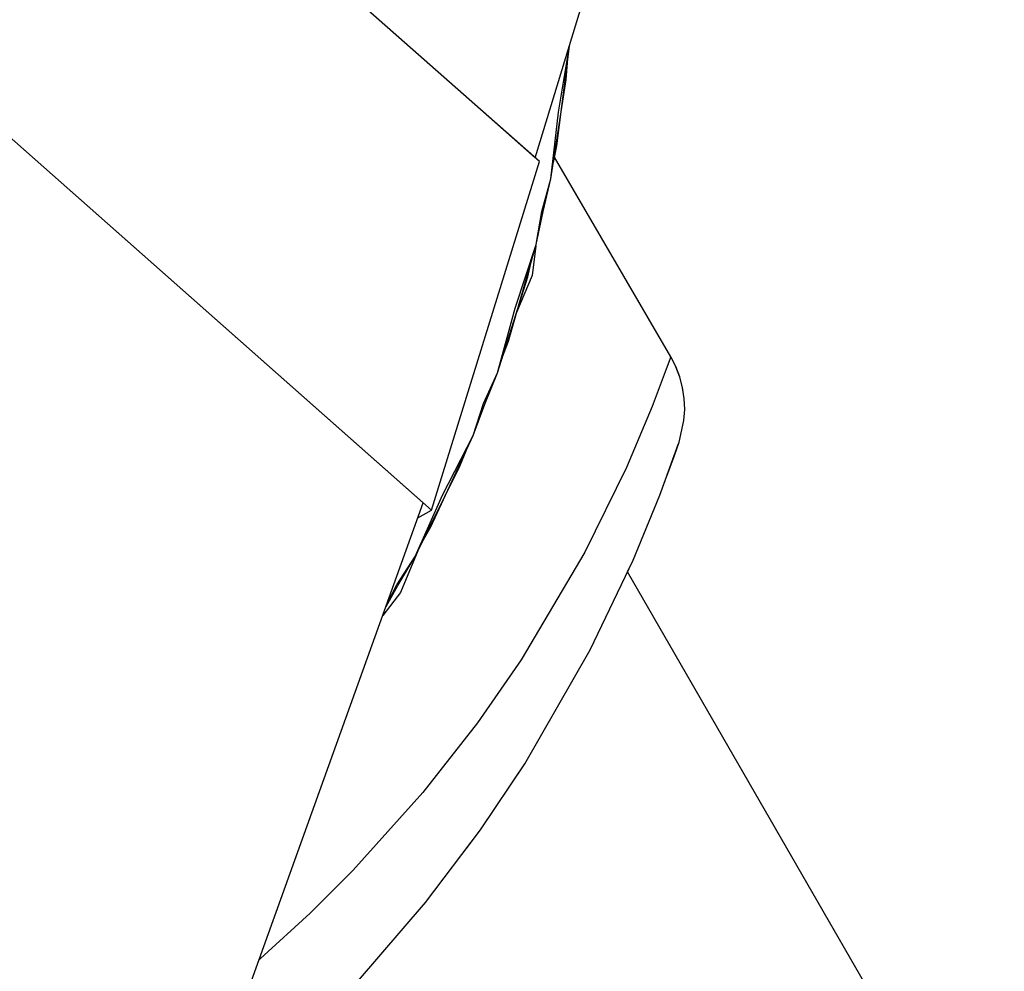
# Model space of a CAD drawing. Units: millimetres. Extents: x -7095 to 7880, y -8794 to 8952.
# Drawn here: x 3991 to 4020, y 409 to 437 of the extents above; entities that cross this region are included whole.
import ezdxf

# ---------------------------------------------------------------- set-up
doc = ezdxf.new("R2010")
doc.units = ezdxf.units.MM
doc.styles.get("Standard").update_dxf_attribs({"font": 'arial.ttf'})
doc.dimstyles.new('Kopia ISO-25', dxfattribs={"dimtxt": 300, "dimasz": 120, "dimexe": 1.25, "dimexo": 0.625, "dimgap": 100, "dimtad": 1, "dimlfac": 0.001, "dimrnd": 0.1, "dimtxsty": 'Standard', "dimblk": 'ARCHTICK', "dimcen": 2.5, "dimadec": 0, "dimazin": 0, "dimtfac": 1, "dimtmove": 0, "dimatfit": 3, "dimfxl": 1, "dimarcsym": 0})

# ---------------------------------------------------------------- blocks, each defined once
blk = doc.blocks.new('_ArchTick')
at = {"color": 0, "linetype": 'ByBlock', "const_width": 0.15}
blk.add_lwpolyline([(-0.5, -0.5), (0.5, 0.5)], dxfattribs=at)
blk = doc.blocks.new('*D2')
at = {"color": 0, "lineweight": -2}
for p, q in [((-4661.228, 3103.869), (-4661.228, -8728.527)), ((7813.664, 3103.869), (7813.664, -8728.527)), ((-4661.228, -8727.277), (7813.664, -8727.277))]:
    blk.add_line(p, q, dxfattribs=at)
at = {"layer": 'Defpoints', "color": 0}
for p in [(-4661.228, 3104.494), (7813.664, 3104.494), (7813.664, -8727.277)]:
    blk.add_point(p, dxfattribs=at)
at = {"color": 0, "lineweight": -2, "xscale": 120, "yscale": 120, "zscale": 120, "rotation": 180}
blk.add_blockref('_ArchTick', (-4661.228, -8727.277), dxfattribs=at)
at = {"color": 0, "lineweight": -2, "xscale": 120, "yscale": 120, "zscale": 120}
blk.add_blockref('_ArchTick', (7813.664, -8727.277), dxfattribs=at)
at = {"color": 0, "insert": (1576.218, -8446.991), "char_height": 300, "attachment_point": 5}
blk.add_mtext('12,5m', dxfattribs=at)
blk = doc.blocks.new('*D4')
at = {"color": 0, "lineweight": -2}
for p, q in [((315.834, 5350.05), (-5782.591, 5350.05)), ((-5781.341, -5269.025), (-5781.341, 5350.05)), ((4153.611, -5269.025), (-5782.591, -5269.025))]:
    blk.add_line(p, q, dxfattribs=at)
at = {"layer": 'Defpoints', "color": 0}
for p in [(-5781.341, 5350.05), (316.459, 5350.05), (4154.236, -5269.025)]:
    blk.add_point(p, dxfattribs=at)
at = {"color": 0, "lineweight": -2, "xscale": 120, "yscale": 120, "zscale": 120}
for p, rotation in [((-5781.341, 5350.05), 90), ((-5781.341, -5269.025), 270)]:
    blk.add_blockref('_ArchTick', p, dxfattribs=dict(at, rotation=rotation))
at = {"color": 0, "insert": (-6061.628, 40.512), "char_height": 300, "attachment_point": 5, "rotation": 90}
blk.add_mtext('10,6m', dxfattribs=at)
blk = doc.blocks.new('*D5')
at = {"color": 0, "lineweight": -2}
for p, q in [((-3200.815, 3128.869), (-3200.815, -7722.688)), ((6142.413, -2630.286), (6142.413, -7722.688)), ((-3200.815, -7721.438), (6142.413, -7721.438))]:
    blk.add_line(p, q, dxfattribs=at)
at = {"layer": 'Defpoints', "color": 0}
for p in [(-3200.815, 3129.494), (6142.413, -2629.661), (6142.413, -7721.438)]:
    blk.add_point(p, dxfattribs=at)
at = {"color": 0, "lineweight": -2, "xscale": 120, "yscale": 120, "zscale": 120, "rotation": 180}
blk.add_blockref('_ArchTick', (-3200.815, -7721.438), dxfattribs=at)
at = {"color": 0, "lineweight": -2, "xscale": 120, "yscale": 120, "zscale": 120}
blk.add_blockref('_ArchTick', (6142.413, -7721.438), dxfattribs=at)
at = {"color": 0, "insert": (1470.799, -7441.152), "char_height": 300, "attachment_point": 5}
blk.add_mtext('9,3m', dxfattribs=at)

msp = doc.modelspace()

# ---------------------------------------------------------------- linework, layer by layer
for p, q in [((4006.49, 432.72), (3966.858, 467.788)), ((4006.369, 432.826), (3966.858, 467.788)), ((4003.363, 422.632), (3961.558, 459.622)), ((4003.127, 422.84), (3961.558, 459.622)), ((4006.369, 432.826), (4010.57, 446.617)), ((4006.99, 433.175), (4007.362, 436.066)), ((4006.99, 433.175), (4007.362, 436.066)), ((4007.04, 434.149), (4007.362, 436.066)), ((4007.04, 434.149), (4007.362, 436.066)), ((4007.362, 436.066), (4007.363, 436.088)), ((4007.362, 436.066), (4007.363, 436.088)), ((4007.362, 436.066), (4007.362, 436.085)), ((4007.362, 436.066), (4007.362, 436.085)), ((4007.263, 435.099), (4007.3, 435.584)), ((4006.817, 432.219), (4007.263, 435.099)), ((4006.817, 432.219), (4007.04, 434.149)), ((4006.891, 432.698), (4006.99, 433.175)), ((4006.891, 432.698), (4006.99, 433.175)), ((4003.363, 422.632), (4006.49, 432.72)), ((4010.29, 427.068), (4006.922, 432.845)), ((4010.29, 427.068), (4006.922, 432.845)), ((4010.29, 427.068), (4006.922, 432.845)), ((4010.29, 427.068), (4006.922, 432.845)), ((4010.29, 427.068), (4006.922, 432.845)), ((4010.29, 427.068), (4006.922, 432.845)), ((4010.29, 427.068), (4006.922, 432.845)), ((4010.29, 427.068), (4006.922, 432.845)), ((4010.29, 427.068), (4006.922, 432.845)), ((4010.29, 427.068), (4006.922, 432.845)), ((4010.29, 427.068), (4006.922, 432.845)), ((4010.29, 427.068), (4006.922, 432.845)), ((4010.29, 427.068), (4006.922, 432.845)), ((4010.29, 427.068), (4006.922, 432.845)), ((4010.29, 427.068), (4006.922, 432.845)), ((4010.29, 427.068), (4006.922, 432.845)), ((4010.29, 427.068), (4006.922, 432.845)), ((4010.29, 427.068), (4006.922, 432.845)), ((4010.29, 427.068), (4006.922, 432.845)), ((4006.559, 431.28), (4006.817, 432.219)), ((4006.595, 431.272), (4006.817, 432.219)), ((4006.398, 430.321), (4006.559, 431.28)), ((4006.398, 430.321), (4006.559, 431.28)), ((4006.398, 430.321), (4006.595, 431.272)), ((4006.398, 430.321), (4006.595, 431.272)), ((4005.589, 427.52), (4006.398, 430.321)), ((4005.589, 427.52), (4006.398, 430.321)), ((4005.788, 428.476), (4006.398, 430.321)), ((4005.788, 428.476), (4006.398, 430.321)), ((4006.387, 430.282), (4006.274, 429.423)), ((4006.152, 429.38), (4006.263, 429.854)), ((4005.272, 426.602), (4006.152, 429.38)), ((4006.274, 429.423), (4005.829, 428.351)), ((4005.272, 426.602), (4005.788, 428.476)), ((4005.419, 427.065), (4005.589, 427.52)), ((4005.419, 427.065), (4005.589, 427.52)), ((4010.29, 427.068), (4010.156, 426.708)), ((4010.29, 427.068), (4010.156, 426.708)), ((4010.29, 427.068), (4010.156, 426.708)), ((4010.29, 427.068), (4010.156, 426.708)), ((4010.29, 427.068), (4010.156, 426.708)), ((4010.29, 427.068), (4010.156, 426.708)), ((4010.29, 427.068), (4010.156, 426.708)), ((4010.29, 427.068), (4010.156, 426.708)), ((4010.29, 427.068), (4010.156, 426.708)), ((4010.29, 427.068), (4010.156, 426.708)), ((4010.29, 427.068), (4010.156, 426.708)), ((4010.29, 427.068), (4010.156, 426.708)), ((4010.29, 427.068), (4010.156, 426.708)), ((4010.29, 427.068), (4010.156, 426.708)), ((4010.29, 427.068), (4010.156, 426.708)), ((4010.29, 427.068), (4010.156, 426.708)), ((4010.29, 427.068), (4010.156, 426.708)), ((4010.29, 427.068), (4010.156, 426.708)), ((4010.29, 427.068), (4010.156, 426.708)), ((4010.435, 426.783), (4010.29, 427.068)), ((4010.435, 426.783), (4010.29, 427.068)), ((4010.435, 426.783), (4010.29, 427.068)), ((4010.435, 426.783), (4010.29, 427.068)), ((4010.435, 426.783), (4010.29, 427.068)), ((4010.435, 426.783), (4010.29, 427.068)), ((4010.435, 426.783), (4010.29, 427.068)), ((4010.435, 426.783), (4010.29, 427.068)), ((4010.435, 426.783), (4010.29, 427.068)), ((4010.435, 426.783), (4010.29, 427.068)), ((4010.435, 426.783), (4010.29, 427.068)), ((4010.435, 426.783), (4010.29, 427.068)), ((4010.435, 426.783), (4010.29, 427.068)), ((4010.435, 426.783), (4010.29, 427.068)), ((4010.435, 426.783), (4010.29, 427.068)), ((4010.435, 426.783), (4010.29, 427.068)), ((4010.435, 426.783), (4010.29, 427.068)), ((4010.435, 426.783), (4010.29, 427.068)), ((4010.435, 426.783), (4010.29, 427.068)), ((4010.291, 427.067), (4010.291, 427.068)), ((4010.291, 427.067), (4010.291, 427.068)), ((4010.291, 427.067), (4010.291, 427.068)), ((4010.291, 427.067), (4010.291, 427.068)), ((4010.291, 427.067), (4010.291, 427.068)), ((4010.291, 427.067), (4010.291, 427.068)), ((4010.291, 427.067), (4010.291, 427.068)), ((4010.291, 427.067), (4010.291, 427.068)), ((4010.291, 427.067), (4010.291, 427.068)), ((4010.291, 427.067), (4010.291, 427.068)), ((4010.291, 427.067), (4010.291, 427.068)), ((4010.291, 427.067), (4010.291, 427.068)), ((4010.291, 427.067), (4010.291, 427.068)), ((4010.291, 427.067), (4010.291, 427.068)), ((4010.291, 427.067), (4010.291, 427.068)), ((4010.291, 427.067), (4010.291, 427.068)), ((4010.291, 427.067), (4010.291, 427.068)), ((4010.291, 427.067), (4010.291, 427.068)), ((4010.291, 427.067), (4010.291, 427.068)), ((4010.291, 427.067), (4010.291, 427.067)), ((4010.436, 426.782), (4010.291, 427.067)), ((4010.291, 427.067), (4010.291, 427.067)), ((4010.436, 426.782), (4010.291, 427.067)), ((4010.291, 427.067), (4010.291, 427.067)), ((4010.436, 426.782), (4010.291, 427.067)), ((4010.291, 427.067), (4010.291, 427.067)), ((4010.436, 426.782), (4010.291, 427.067)), ((4010.291, 427.067), (4010.291, 427.067)), ((4010.436, 426.782), (4010.291, 427.067)), ((4010.291, 427.067), (4010.291, 427.067)), ((4010.436, 426.782), (4010.291, 427.067)), ((4010.291, 427.067), (4010.291, 427.067)), ((4010.436, 426.782), (4010.291, 427.067)), ((4010.291, 427.067), (4010.291, 427.067)), ((4010.436, 426.782), (4010.291, 427.067)), ((4010.291, 427.067), (4010.291, 427.067)), ((4010.436, 426.782), (4010.291, 427.067)), ((4010.291, 427.067), (4010.291, 427.067)), ((4010.436, 426.782), (4010.291, 427.067)), ((4010.291, 427.067), (4010.291, 427.067)), ((4010.436, 426.782), (4010.291, 427.067)), ((4010.291, 427.067), (4010.291, 427.067)), ((4010.436, 426.782), (4010.291, 427.067)), ((4010.291, 427.067), (4010.291, 427.067)), ((4010.436, 426.782), (4010.291, 427.067)), ((4010.291, 427.067), (4010.291, 427.067)), ((4010.436, 426.782), (4010.291, 427.067)), ((4010.291, 427.067), (4010.291, 427.067)), ((4010.436, 426.782), (4010.291, 427.067)), ((4010.291, 427.067), (4010.291, 427.067)), ((4010.436, 426.782), (4010.291, 427.067)), ((4010.291, 427.067), (4010.291, 427.067)), ((4010.436, 426.782), (4010.291, 427.067)), ((4010.291, 427.067), (4010.291, 427.067)), ((4010.436, 426.782), (4010.291, 427.067)), ((4010.291, 427.067), (4010.291, 427.067)), ((4010.436, 426.782), (4010.291, 427.067)), ((4010.156, 426.708), (4009.752, 425.631)), ((4010.156, 426.708), (4009.752, 425.631)), ((4010.156, 426.708), (4009.752, 425.631)), ((4010.156, 426.708), (4009.752, 425.631)), ((4010.156, 426.708), (4009.752, 425.631)), ((4010.156, 426.708), (4009.752, 425.631)), ((4010.156, 426.708), (4009.752, 425.631)), ((4010.156, 426.708), (4009.752, 425.631)), ((4010.156, 426.708), (4009.752, 425.631)), ((4010.156, 426.708), (4009.752, 425.631)), ((4010.156, 426.708), (4009.752, 425.631)), ((4010.156, 426.708), (4009.752, 425.631)), ((4010.156, 426.708), (4009.752, 425.631)), ((4010.156, 426.708), (4009.752, 425.631)), ((4010.156, 426.708), (4009.752, 425.631)), ((4010.156, 426.708), (4009.752, 425.631)), ((4010.156, 426.708), (4009.752, 425.631)), ((4010.156, 426.708), (4009.752, 425.631)), ((4010.156, 426.708), (4009.752, 425.631)), ((4010.549, 426.485), (4010.435, 426.783)), ((4010.549, 426.485), (4010.435, 426.783)), ((4010.549, 426.485), (4010.435, 426.783)), ((4010.549, 426.485), (4010.435, 426.783)), ((4010.549, 426.485), (4010.435, 426.783)), ((4010.549, 426.485), (4010.435, 426.783)), ((4010.549, 426.485), (4010.435, 426.783)), ((4010.549, 426.485), (4010.435, 426.783)), ((4010.549, 426.485), (4010.435, 426.783)), ((4010.549, 426.485), (4010.435, 426.783)), ((4010.549, 426.485), (4010.435, 426.783)), ((4010.549, 426.485), (4010.435, 426.783)), ((4010.549, 426.485), (4010.435, 426.783)), ((4010.549, 426.485), (4010.435, 426.783)), ((4010.549, 426.485), (4010.435, 426.783)), ((4010.549, 426.485), (4010.435, 426.783)), ((4010.549, 426.485), (4010.435, 426.783)), ((4010.549, 426.485), (4010.435, 426.783)), ((4010.549, 426.485), (4010.435, 426.783)), ((4010.55, 426.483), (4010.436, 426.782)), ((4010.55, 426.483), (4010.436, 426.782)), ((4010.55, 426.483), (4010.436, 426.782)), ((4010.55, 426.483), (4010.436, 426.782)), ((4010.55, 426.483), (4010.436, 426.782)), ((4010.55, 426.483), (4010.436, 426.782)), ((4010.55, 426.483), (4010.436, 426.782)), ((4010.55, 426.483), (4010.436, 426.782)), ((4010.55, 426.483), (4010.436, 426.782)), ((4010.55, 426.483), (4010.436, 426.782)), ((4010.55, 426.483), (4010.436, 426.782)), ((4010.55, 426.483), (4010.436, 426.782)), ((4010.55, 426.483), (4010.436, 426.782)), ((4010.55, 426.483), (4010.436, 426.782)), ((4010.55, 426.483), (4010.436, 426.782)), ((4010.55, 426.483), (4010.436, 426.782)), ((4010.55, 426.483), (4010.436, 426.782)), ((4010.55, 426.483), (4010.436, 426.782)), ((4010.55, 426.483), (4010.436, 426.782)), ((4004.874, 425.714), (4005.272, 426.602)), ((4004.909, 425.7), (4005.272, 426.602)), ((4010.631, 426.175), (4010.549, 426.485)), ((4010.631, 426.175), (4010.549, 426.485)), ((4010.631, 426.175), (4010.549, 426.485)), ((4010.631, 426.175), (4010.549, 426.485)), ((4010.631, 426.175), (4010.549, 426.485)), ((4010.631, 426.175), (4010.549, 426.485)), ((4010.631, 426.175), (4010.549, 426.485)), ((4010.631, 426.175), (4010.549, 426.485)), ((4010.631, 426.175), (4010.549, 426.485)), ((4010.631, 426.175), (4010.549, 426.485)), ((4010.631, 426.175), (4010.549, 426.485)), ((4010.631, 426.175), (4010.549, 426.485)), ((4010.631, 426.175), (4010.549, 426.485)), ((4010.631, 426.175), (4010.549, 426.485)), ((4010.631, 426.175), (4010.549, 426.485)), ((4010.631, 426.175), (4010.549, 426.485)), ((4010.631, 426.175), (4010.549, 426.485)), ((4010.631, 426.175), (4010.549, 426.485)), ((4010.631, 426.175), (4010.549, 426.485)), ((4010.631, 426.174), (4010.55, 426.483)), ((4010.631, 426.174), (4010.55, 426.483)), ((4010.631, 426.174), (4010.55, 426.483)), ((4010.631, 426.174), (4010.55, 426.483)), ((4010.631, 426.174), (4010.55, 426.483)), ((4010.631, 426.174), (4010.55, 426.483)), ((4010.631, 426.174), (4010.55, 426.483)), ((4010.631, 426.174), (4010.55, 426.483)), ((4010.631, 426.174), (4010.55, 426.483)), ((4010.631, 426.174), (4010.55, 426.483)), ((4010.631, 426.174), (4010.55, 426.483)), ((4010.631, 426.174), (4010.55, 426.483)), ((4010.631, 426.174), (4010.55, 426.483)), ((4010.631, 426.174), (4010.55, 426.483)), ((4010.631, 426.174), (4010.55, 426.483)), ((4010.631, 426.174), (4010.55, 426.483)), ((4010.631, 426.174), (4010.55, 426.483)), ((4010.631, 426.174), (4010.55, 426.483)), ((4010.631, 426.174), (4010.55, 426.483)), ((4010.678, 425.859), (4010.631, 426.175)), ((4010.678, 425.859), (4010.631, 426.175)), ((4010.678, 425.859), (4010.631, 426.175)), ((4010.678, 425.859), (4010.631, 426.175)), ((4010.678, 425.859), (4010.631, 426.175)), ((4010.678, 425.859), (4010.631, 426.175)), ((4010.678, 425.859), (4010.631, 426.175)), ((4010.678, 425.859), (4010.631, 426.175)), ((4010.678, 425.859), (4010.631, 426.175)), ((4010.678, 425.859), (4010.631, 426.175)), ((4010.678, 425.859), (4010.631, 426.175)), ((4010.678, 425.859), (4010.631, 426.175)), ((4010.678, 425.859), (4010.631, 426.175)), ((4010.678, 425.859), (4010.631, 426.175)), ((4010.678, 425.859), (4010.631, 426.175)), ((4010.678, 425.859), (4010.631, 426.175)), ((4010.678, 425.859), (4010.631, 426.175)), ((4010.678, 425.859), (4010.631, 426.175)), ((4010.678, 425.859), (4010.631, 426.175)), ((4010.679, 425.858), (4010.631, 426.174)), ((4010.679, 425.858), (4010.631, 426.174)), ((4010.679, 425.858), (4010.631, 426.174)), ((4010.679, 425.858), (4010.631, 426.174)), ((4010.679, 425.858), (4010.631, 426.174)), ((4010.679, 425.858), (4010.631, 426.174)), ((4010.679, 425.858), (4010.631, 426.174)), ((4010.679, 425.858), (4010.631, 426.174)), ((4010.679, 425.858), (4010.631, 426.174)), ((4010.679, 425.858), (4010.631, 426.174)), ((4010.679, 425.858), (4010.631, 426.174)), ((4010.679, 425.858), (4010.631, 426.174)), ((4010.679, 425.858), (4010.631, 426.174)), ((4010.679, 425.858), (4010.631, 426.174)), ((4010.679, 425.858), (4010.631, 426.174)), ((4010.679, 425.858), (4010.631, 426.174)), ((4010.679, 425.858), (4010.631, 426.174)), ((4010.679, 425.858), (4010.631, 426.174)), ((4010.679, 425.858), (4010.631, 426.174)), ((4010.693, 425.54), (4010.678, 425.859)), ((4010.693, 425.54), (4010.678, 425.859)), ((4010.693, 425.54), (4010.678, 425.859)), ((4010.693, 425.54), (4010.678, 425.859)), ((4010.693, 425.54), (4010.678, 425.859)), ((4010.693, 425.54), (4010.678, 425.859)), ((4010.693, 425.54), (4010.678, 425.859)), ((4010.693, 425.54), (4010.678, 425.859)), ((4010.693, 425.54), (4010.678, 425.859)), ((4010.693, 425.54), (4010.678, 425.859)), ((4010.693, 425.54), (4010.678, 425.859)), ((4010.693, 425.54), (4010.678, 425.859)), ((4010.693, 425.54), (4010.678, 425.859)), ((4010.693, 425.54), (4010.678, 425.859)), ((4010.693, 425.54), (4010.678, 425.859)), ((4010.693, 425.54), (4010.678, 425.859)), ((4010.693, 425.54), (4010.678, 425.859)), ((4010.693, 425.54), (4010.678, 425.859)), ((4010.693, 425.54), (4010.678, 425.859)), ((4010.693, 425.539), (4010.679, 425.858)), ((4010.693, 425.539), (4010.679, 425.858)), ((4010.693, 425.539), (4010.679, 425.858)), ((4010.693, 425.539), (4010.679, 425.858)), ((4010.693, 425.539), (4010.679, 425.858)), ((4010.693, 425.539), (4010.679, 425.858)), ((4010.693, 425.539), (4010.679, 425.858)), ((4010.693, 425.539), (4010.679, 425.858)), ((4010.693, 425.539), (4010.679, 425.858)), ((4010.693, 425.539), (4010.679, 425.858)), ((4010.693, 425.539), (4010.679, 425.858)), ((4010.693, 425.539), (4010.679, 425.858)), ((4010.693, 425.539), (4010.679, 425.858)), ((4010.693, 425.539), (4010.679, 425.858)), ((4010.693, 425.539), (4010.679, 425.858)), ((4010.693, 425.539), (4010.679, 425.858)), ((4010.693, 425.539), (4010.679, 425.858)), ((4010.693, 425.539), (4010.679, 425.858)), ((4010.693, 425.539), (4010.679, 425.858)), ((4004.569, 424.79), (4004.874, 425.714)), ((4004.569, 424.79), (4004.874, 425.714)), ((4004.569, 424.79), (4004.909, 425.7)), ((4004.569, 424.79), (4004.909, 425.7)), ((4009.752, 425.631), (4009.005, 423.86)), ((4009.752, 425.631), (4009.005, 423.86)), ((4009.752, 425.631), (4009.005, 423.86)), ((4009.752, 425.631), (4009.005, 423.86)), ((4009.752, 425.631), (4009.005, 423.86)), ((4009.752, 425.631), (4009.005, 423.86)), ((4009.752, 425.631), (4009.005, 423.86)), ((4009.752, 425.631), (4009.005, 423.86)), ((4009.752, 425.631), (4009.005, 423.86)), ((4009.752, 425.631), (4009.005, 423.86)), ((4009.752, 425.631), (4009.005, 423.86)), ((4009.752, 425.631), (4009.005, 423.86)), ((4009.752, 425.631), (4009.005, 423.86)), ((4009.752, 425.631), (4009.005, 423.86)), ((4009.752, 425.631), (4009.005, 423.86)), ((4009.752, 425.631), (4009.005, 423.86)), ((4009.752, 425.631), (4009.005, 423.86)), ((4009.752, 425.631), (4009.005, 423.86)), ((4009.752, 425.631), (4009.005, 423.86)), ((4010.673, 425.221), (4010.693, 425.54)), ((4010.673, 425.221), (4010.693, 425.54)), ((4010.673, 425.221), (4010.693, 425.54)), ((4010.673, 425.221), (4010.693, 425.54)), ((4010.673, 425.221), (4010.693, 425.54)), ((4010.673, 425.221), (4010.693, 425.54)), ((4010.673, 425.221), (4010.693, 425.54)), ((4010.673, 425.221), (4010.693, 425.54)), ((4010.673, 425.221), (4010.693, 425.54)), ((4010.673, 425.221), (4010.693, 425.54)), ((4010.673, 425.221), (4010.693, 425.54)), ((4010.673, 425.221), (4010.693, 425.54)), ((4010.673, 425.221), (4010.693, 425.54)), ((4010.673, 425.221), (4010.693, 425.54)), ((4010.673, 425.221), (4010.693, 425.54)), ((4010.673, 425.221), (4010.693, 425.54)), ((4010.673, 425.221), (4010.693, 425.54)), ((4010.673, 425.221), (4010.693, 425.54)), ((4010.673, 425.221), (4010.693, 425.54)), ((4010.673, 425.22), (4010.693, 425.539)), ((4010.673, 425.22), (4010.693, 425.539)), ((4010.673, 425.22), (4010.693, 425.539)), ((4010.673, 425.22), (4010.693, 425.539)), ((4010.673, 425.22), (4010.693, 425.539)), ((4010.673, 425.22), (4010.693, 425.539)), ((4010.673, 425.22), (4010.693, 425.539)), ((4010.673, 425.22), (4010.693, 425.539)), ((4010.673, 425.22), (4010.693, 425.539)), ((4010.673, 425.22), (4010.693, 425.539)), ((4010.673, 425.22), (4010.693, 425.539)), ((4010.673, 425.22), (4010.693, 425.539)), ((4010.673, 425.22), (4010.693, 425.539)), ((4010.673, 425.22), (4010.693, 425.539)), ((4010.673, 425.22), (4010.693, 425.539)), ((4010.673, 425.22), (4010.693, 425.539)), ((4010.673, 425.22), (4010.693, 425.539)), ((4010.673, 425.22), (4010.693, 425.539)), ((4010.673, 425.22), (4010.693, 425.539)), ((4010.532, 424.598), (4010.673, 425.221)), ((4010.532, 424.598), (4010.673, 425.221)), ((4010.532, 424.598), (4010.673, 425.221)), ((4010.532, 424.598), (4010.673, 425.221)), ((4010.532, 424.598), (4010.673, 425.221)), ((4010.532, 424.598), (4010.673, 425.221)), ((4010.532, 424.598), (4010.673, 425.221)), ((4010.532, 424.598), (4010.673, 425.221)), ((4010.532, 424.598), (4010.673, 425.221)), ((4010.532, 424.598), (4010.673, 425.221)), ((4010.532, 424.598), (4010.673, 425.221)), ((4010.532, 424.598), (4010.673, 425.221)), ((4010.532, 424.598), (4010.673, 425.221)), ((4010.532, 424.598), (4010.673, 425.221)), ((4010.532, 424.598), (4010.673, 425.221)), ((4010.532, 424.598), (4010.673, 425.221)), ((4010.532, 424.598), (4010.673, 425.221)), ((4010.532, 424.598), (4010.673, 425.221)), ((4010.532, 424.598), (4010.673, 425.221)), ((4010.533, 424.597), (4010.673, 425.22)), ((4010.533, 424.597), (4010.673, 425.22)), ((4010.533, 424.597), (4010.673, 425.22)), ((4010.533, 424.597), (4010.673, 425.22)), ((4010.533, 424.597), (4010.673, 425.22)), ((4010.533, 424.597), (4010.673, 425.22)), ((4010.533, 424.597), (4010.673, 425.22)), ((4010.533, 424.597), (4010.673, 425.22)), ((4010.533, 424.597), (4010.673, 425.22)), ((4010.533, 424.597), (4010.673, 425.22)), ((4010.533, 424.597), (4010.673, 425.22)), ((4010.533, 424.597), (4010.673, 425.22)), ((4010.533, 424.597), (4010.673, 425.22)), ((4010.533, 424.597), (4010.673, 425.22)), ((4010.533, 424.597), (4010.673, 425.22)), ((4010.533, 424.597), (4010.673, 425.22)), ((4010.533, 424.597), (4010.673, 425.22)), ((4010.533, 424.597), (4010.673, 425.22)), ((4010.533, 424.597), (4010.673, 425.22)), ((4003.342, 422.146), (4004.569, 424.79)), ((4003.342, 422.146), (4004.569, 424.79)), ((4003.684, 423.06), (4004.569, 424.79)), ((4003.684, 423.06), (4004.569, 424.79)), ((4010.393, 424.214), (4010.518, 424.56)), ((4010.393, 424.214), (4010.518, 424.56)), ((4010.393, 424.214), (4010.518, 424.56)), ((4010.393, 424.214), (4010.518, 424.56)), ((4010.393, 424.214), (4010.518, 424.56)), ((4010.393, 424.214), (4010.518, 424.56)), ((4010.393, 424.214), (4010.518, 424.56)), ((4010.393, 424.214), (4010.518, 424.56)), ((4010.393, 424.214), (4010.518, 424.56)), ((4010.393, 424.214), (4010.518, 424.56)), ((4010.393, 424.214), (4010.518, 424.56)), ((4010.393, 424.214), (4010.518, 424.56)), ((4010.393, 424.214), (4010.518, 424.56)), ((4010.393, 424.214), (4010.518, 424.56)), ((4010.393, 424.214), (4010.518, 424.56)), ((4010.393, 424.214), (4010.518, 424.56)), ((4010.393, 424.214), (4010.518, 424.56)), ((4010.393, 424.214), (4010.518, 424.56)), ((4010.393, 424.214), (4010.518, 424.56)), ((4010.395, 424.214), (4010.532, 424.598)), ((4010.395, 424.214), (4010.532, 424.598)), ((4010.395, 424.214), (4010.532, 424.598)), ((4010.395, 424.214), (4010.532, 424.598)), ((4010.395, 424.214), (4010.532, 424.598)), ((4010.395, 424.214), (4010.532, 424.598)), ((4010.395, 424.214), (4010.532, 424.598)), ((4010.395, 424.214), (4010.532, 424.598)), ((4010.395, 424.214), (4010.532, 424.598)), ((4010.395, 424.214), (4010.532, 424.598)), ((4010.395, 424.214), (4010.532, 424.598)), ((4010.395, 424.214), (4010.532, 424.598)), ((4010.395, 424.214), (4010.532, 424.598)), ((4010.395, 424.214), (4010.532, 424.598)), ((4010.395, 424.214), (4010.532, 424.598)), ((4010.395, 424.214), (4010.532, 424.598)), ((4010.395, 424.214), (4010.532, 424.598)), ((4010.395, 424.214), (4010.532, 424.598)), ((4010.395, 424.214), (4010.532, 424.598)), ((4010.396, 424.213), (4010.533, 424.597)), ((4010.396, 424.213), (4010.533, 424.597)), ((4010.396, 424.213), (4010.533, 424.597)), ((4010.396, 424.213), (4010.533, 424.597)), ((4010.396, 424.213), (4010.533, 424.597)), ((4010.396, 424.213), (4010.533, 424.597)), ((4010.396, 424.213), (4010.533, 424.597)), ((4010.396, 424.213), (4010.533, 424.597)), ((4010.396, 424.213), (4010.533, 424.597)), ((4010.396, 424.213), (4010.533, 424.597)), ((4010.396, 424.213), (4010.533, 424.597)), ((4010.396, 424.213), (4010.533, 424.597)), ((4010.396, 424.213), (4010.533, 424.597)), ((4010.396, 424.213), (4010.533, 424.597)), ((4010.396, 424.213), (4010.533, 424.597)), ((4010.396, 424.213), (4010.533, 424.597)), ((4010.396, 424.213), (4010.533, 424.597)), ((4010.396, 424.213), (4010.533, 424.597)), ((4010.396, 424.213), (4010.533, 424.597)), ((4010.489, 424.478), (4010.518, 424.559)), ((4010.489, 424.478), (4010.518, 424.559)), ((4010.489, 424.478), (4010.518, 424.559)), ((4010.489, 424.478), (4010.518, 424.559)), ((4010.489, 424.478), (4010.518, 424.559)), ((4010.489, 424.478), (4010.518, 424.559)), ((4010.489, 424.478), (4010.518, 424.559)), ((4010.489, 424.478), (4010.518, 424.559)), ((4010.489, 424.478), (4010.518, 424.559)), ((4010.489, 424.478), (4010.518, 424.559)), ((4010.489, 424.478), (4010.518, 424.559)), ((4010.489, 424.478), (4010.518, 424.559)), ((4010.489, 424.478), (4010.518, 424.559)), ((4010.489, 424.478), (4010.518, 424.559)), ((4010.489, 424.478), (4010.518, 424.559)), ((4010.489, 424.478), (4010.518, 424.559)), ((4010.489, 424.478), (4010.518, 424.559)), ((4010.489, 424.478), (4010.518, 424.559)), ((4010.489, 424.478), (4010.518, 424.559)), ((4010.518, 424.56), (4010.532, 424.598)), ((4010.518, 424.56), (4010.532, 424.598)), ((4010.518, 424.56), (4010.532, 424.598)), ((4010.518, 424.56), (4010.532, 424.598)), ((4010.518, 424.56), (4010.532, 424.598)), ((4010.518, 424.56), (4010.532, 424.598)), ((4010.518, 424.56), (4010.532, 424.598)), ((4010.518, 424.56), (4010.532, 424.598)), ((4010.518, 424.56), (4010.532, 424.598)), ((4010.518, 424.56), (4010.532, 424.598)), ((4010.518, 424.56), (4010.532, 424.598)), ((4010.518, 424.56), (4010.532, 424.598)), ((4010.518, 424.56), (4010.532, 424.598)), ((4010.518, 424.56), (4010.532, 424.598)), ((4010.518, 424.56), (4010.532, 424.598)), ((4010.518, 424.56), (4010.532, 424.598)), ((4010.518, 424.56), (4010.532, 424.598)), ((4010.518, 424.56), (4010.532, 424.598)), ((4010.518, 424.56), (4010.532, 424.598)), ((4010.518, 424.559), (4010.533, 424.597)), ((4010.518, 424.559), (4010.533, 424.597)), ((4010.518, 424.559), (4010.533, 424.597)), ((4010.518, 424.559), (4010.533, 424.597)), ((4010.518, 424.559), (4010.533, 424.597)), ((4010.518, 424.559), (4010.533, 424.597)), ((4010.518, 424.559), (4010.533, 424.597)), ((4010.518, 424.559), (4010.533, 424.597)), ((4010.518, 424.559), (4010.533, 424.597)), ((4010.518, 424.559), (4010.533, 424.597)), ((4010.518, 424.559), (4010.533, 424.597)), ((4010.518, 424.559), (4010.533, 424.597)), ((4010.518, 424.559), (4010.533, 424.597)), ((4010.518, 424.559), (4010.533, 424.597)), ((4010.518, 424.559), (4010.533, 424.597)), ((4010.518, 424.559), (4010.533, 424.597)), ((4010.518, 424.559), (4010.533, 424.597)), ((4010.518, 424.559), (4010.533, 424.597)), ((4010.518, 424.559), (4010.533, 424.597)), ((4004.182, 423.898), (4004.364, 424.349)), ((4009.974, 423.066), (4010.393, 424.214)), ((4009.974, 423.066), (4010.393, 424.214)), ((4009.974, 423.066), (4010.393, 424.214)), ((4009.974, 423.066), (4010.393, 424.214)), ((4009.974, 423.066), (4010.393, 424.214)), ((4009.974, 423.066), (4010.393, 424.214)), ((4009.974, 423.066), (4010.393, 424.214)), ((4009.974, 423.066), (4010.393, 424.214)), ((4009.974, 423.066), (4010.393, 424.214)), ((4009.974, 423.066), (4010.393, 424.214)), ((4009.974, 423.066), (4010.393, 424.214)), ((4009.974, 423.066), (4010.393, 424.214)), ((4009.974, 423.066), (4010.393, 424.214)), ((4009.974, 423.066), (4010.393, 424.214)), ((4009.974, 423.066), (4010.393, 424.214)), ((4009.974, 423.066), (4010.393, 424.214)), ((4009.974, 423.066), (4010.393, 424.214)), ((4009.974, 423.066), (4010.393, 424.214)), ((4009.974, 423.066), (4010.393, 424.214)), ((4010.175, 423.617), (4010.395, 424.214)), ((4010.175, 423.617), (4010.395, 424.214)), ((4010.175, 423.617), (4010.395, 424.214)), ((4010.175, 423.617), (4010.395, 424.214)), ((4010.175, 423.617), (4010.395, 424.214)), ((4010.175, 423.617), (4010.395, 424.214)), ((4010.175, 423.617), (4010.395, 424.214)), ((4010.175, 423.617), (4010.395, 424.214)), ((4010.175, 423.617), (4010.395, 424.214)), ((4010.175, 423.617), (4010.395, 424.214)), ((4010.175, 423.617), (4010.395, 424.214)), ((4010.175, 423.617), (4010.395, 424.214)), ((4010.175, 423.617), (4010.395, 424.214)), ((4010.175, 423.617), (4010.395, 424.214)), ((4010.175, 423.617), (4010.395, 424.214)), ((4010.175, 423.617), (4010.395, 424.214)), ((4010.175, 423.617), (4010.395, 424.214)), ((4010.175, 423.617), (4010.395, 424.214)), ((4010.175, 423.617), (4010.395, 424.214)), ((4010.176, 423.616), (4010.396, 424.213)), ((4010.176, 423.616), (4010.396, 424.213)), ((4010.176, 423.616), (4010.396, 424.213)), ((4010.176, 423.616), (4010.396, 424.213)), ((4010.176, 423.616), (4010.396, 424.213)), ((4010.176, 423.616), (4010.396, 424.213)), ((4010.176, 423.616), (4010.396, 424.213)), ((4010.176, 423.616), (4010.396, 424.213)), ((4010.176, 423.616), (4010.396, 424.213)), ((4010.176, 423.616), (4010.396, 424.213)), ((4010.176, 423.616), (4010.396, 424.213)), ((4010.176, 423.616), (4010.396, 424.213)), ((4010.176, 423.616), (4010.396, 424.213)), ((4010.176, 423.616), (4010.396, 424.213)), ((4010.176, 423.616), (4010.396, 424.213)), ((4010.176, 423.616), (4010.396, 424.213)), ((4010.176, 423.616), (4010.396, 424.213)), ((4010.176, 423.616), (4010.396, 424.213)), ((4010.176, 423.616), (4010.396, 424.213)), ((4002.888, 421.286), (4004.182, 423.898)), ((4009.005, 423.86), (4007.805, 421.413)), ((4009.005, 423.86), (4007.805, 421.413)), ((4009.005, 423.86), (4007.805, 421.413)), ((4009.005, 423.86), (4007.805, 421.413)), ((4009.005, 423.86), (4007.805, 421.413)), ((4009.005, 423.86), (4007.805, 421.413)), ((4009.005, 423.86), (4007.805, 421.413)), ((4009.005, 423.86), (4007.805, 421.413)), ((4009.005, 423.86), (4007.805, 421.413)), ((4009.005, 423.86), (4007.805, 421.413)), ((4009.005, 423.86), (4007.805, 421.413)), ((4009.005, 423.86), (4007.805, 421.413)), ((4009.005, 423.86), (4007.805, 421.413)), ((4009.005, 423.86), (4007.805, 421.413)), ((4009.005, 423.86), (4007.805, 421.413)), ((4009.005, 423.86), (4007.805, 421.413)), ((4009.005, 423.86), (4007.805, 421.413)), ((4009.005, 423.86), (4007.805, 421.413)), ((4009.005, 423.86), (4007.805, 421.413)), ((4009.974, 423.065), (4010.294, 423.939)), ((4009.974, 423.065), (4010.294, 423.939)), ((4009.974, 423.065), (4010.294, 423.939)), ((4009.974, 423.065), (4010.294, 423.939)), ((4009.974, 423.065), (4010.294, 423.939)), ((4009.974, 423.065), (4010.294, 423.939)), ((4009.974, 423.065), (4010.294, 423.939)), ((4009.974, 423.065), (4010.294, 423.939)), ((4009.974, 423.065), (4010.294, 423.939)), ((4009.974, 423.065), (4010.294, 423.939)), ((4009.974, 423.065), (4010.294, 423.939)), ((4009.974, 423.065), (4010.294, 423.939)), ((4009.974, 423.065), (4010.294, 423.939)), ((4009.974, 423.065), (4010.294, 423.939)), ((4009.974, 423.065), (4010.294, 423.939)), ((4009.974, 423.065), (4010.294, 423.939)), ((4009.974, 423.065), (4010.294, 423.939)), ((4009.974, 423.065), (4010.294, 423.939)), ((4009.974, 423.065), (4010.294, 423.939)), ((4002.888, 421.286), (4003.684, 423.06)), ((4009.199, 421.182), (4009.974, 423.066)), ((4009.199, 421.182), (4009.974, 423.066)), ((4009.199, 421.182), (4009.974, 423.066)), ((4009.199, 421.182), (4009.974, 423.066)), ((4009.199, 421.182), (4009.974, 423.066)), ((4009.199, 421.182), (4009.974, 423.066)), ((4009.199, 421.182), (4009.974, 423.066)), ((4009.199, 421.182), (4009.974, 423.066)), ((4009.199, 421.182), (4009.974, 423.066)), ((4009.199, 421.182), (4009.974, 423.066)), ((4009.199, 421.182), (4009.974, 423.066)), ((4009.199, 421.182), (4009.974, 423.066)), ((4009.199, 421.182), (4009.974, 423.066)), ((4009.199, 421.182), (4009.974, 423.066)), ((4009.199, 421.182), (4009.974, 423.066)), ((4009.199, 421.182), (4009.974, 423.066)), ((4009.199, 421.182), (4009.974, 423.066)), ((4009.199, 421.182), (4009.974, 423.066)), ((4009.199, 421.182), (4009.974, 423.066)), ((4009.199, 421.181), (4009.974, 423.065)), ((4009.199, 421.181), (4009.974, 423.065)), ((4009.199, 421.181), (4009.974, 423.065)), ((4009.199, 421.181), (4009.974, 423.065)), ((4009.199, 421.181), (4009.974, 423.065)), ((4009.199, 421.181), (4009.974, 423.065)), ((4009.199, 421.181), (4009.974, 423.065)), ((4009.199, 421.181), (4009.974, 423.065)), ((4009.199, 421.181), (4009.974, 423.065)), ((4009.199, 421.181), (4009.974, 423.065)), ((4009.199, 421.181), (4009.974, 423.065)), ((4009.199, 421.181), (4009.974, 423.065)), ((4009.199, 421.181), (4009.974, 423.065)), ((4009.199, 421.181), (4009.974, 423.065)), ((4009.199, 421.181), (4009.974, 423.065)), ((4009.199, 421.181), (4009.974, 423.065)), ((4009.199, 421.181), (4009.974, 423.065)), ((4009.199, 421.181), (4009.974, 423.065)), ((4009.199, 421.181), (4009.974, 423.065)), ((3992.355, 392.865), (4003.127, 422.84)), ((4002.971, 422.406), (4003.363, 422.632)), ((4003.104, 421.722), (4003.342, 422.146)), ((4003.104, 421.722), (4003.342, 422.146)), ((4002.359, 420.47), (4002.888, 421.286)), ((4002.392, 420.451), (4002.888, 421.286)), ((4002.968, 421.447), (4002.471, 420.247)), ((4007.805, 421.413), (4005.958, 418.291)), ((4007.805, 421.413), (4005.958, 418.291)), ((4007.805, 421.413), (4005.958, 418.291)), ((4007.805, 421.413), (4005.958, 418.291)), ((4007.805, 421.413), (4005.958, 418.291)), ((4007.805, 421.413), (4005.958, 418.291)), ((4007.805, 421.413), (4005.958, 418.291)), ((4007.805, 421.413), (4005.958, 418.291)), ((4007.805, 421.413), (4005.958, 418.291)), ((4007.805, 421.413), (4005.958, 418.291)), ((4007.805, 421.413), (4005.958, 418.291)), ((4007.805, 421.413), (4005.958, 418.291)), ((4007.805, 421.413), (4005.958, 418.291)), ((4007.805, 421.413), (4005.958, 418.291)), ((4007.805, 421.413), (4005.958, 418.291)), ((4007.805, 421.413), (4005.958, 418.291)), ((4007.805, 421.413), (4005.958, 418.291)), ((4007.805, 421.413), (4005.958, 418.291)), ((4007.805, 421.413), (4005.958, 418.291)), ((4007.96, 418.584), (4009.199, 421.182)), ((4007.96, 418.584), (4009.199, 421.182)), ((4007.96, 418.584), (4009.199, 421.182)), ((4007.96, 418.584), (4009.199, 421.182)), ((4007.96, 418.584), (4009.199, 421.182)), ((4007.96, 418.584), (4009.199, 421.182)), ((4007.96, 418.584), (4009.199, 421.182)), ((4007.96, 418.584), (4009.199, 421.182)), ((4007.96, 418.584), (4009.199, 421.182)), ((4007.96, 418.584), (4009.199, 421.182)), ((4007.96, 418.584), (4009.199, 421.182)), ((4007.96, 418.584), (4009.199, 421.182)), ((4007.96, 418.584), (4009.199, 421.182)), ((4007.96, 418.584), (4009.199, 421.182)), ((4007.96, 418.584), (4009.199, 421.182)), ((4007.96, 418.584), (4009.199, 421.182)), ((4007.96, 418.584), (4009.199, 421.182)), ((4007.96, 418.584), (4009.199, 421.182)), ((4007.96, 418.584), (4009.199, 421.182)), ((4009.036, 420.839), (4009.199, 421.182)), ((4009.036, 420.839), (4009.199, 421.182)), ((4009.036, 420.839), (4009.199, 421.182)), ((4009.036, 420.839), (4009.199, 421.182)), ((4009.036, 420.839), (4009.199, 421.182)), ((4009.036, 420.839), (4009.199, 421.182)), ((4009.036, 420.839), (4009.199, 421.182)), ((4009.036, 420.839), (4009.199, 421.182)), ((4009.036, 420.839), (4009.199, 421.182)), ((4009.036, 420.839), (4009.199, 421.182)), ((4009.036, 420.839), (4009.199, 421.182)), ((4009.036, 420.839), (4009.199, 421.182)), ((4009.036, 420.839), (4009.199, 421.182)), ((4009.036, 420.839), (4009.199, 421.182)), ((4009.036, 420.839), (4009.199, 421.182)), ((4009.036, 420.839), (4009.199, 421.182)), ((4009.036, 420.839), (4009.199, 421.182)), ((4009.036, 420.839), (4009.199, 421.182)), ((4009.036, 420.839), (4009.199, 421.182)), ((4009.036, 420.838), (4009.199, 421.181)), ((4009.036, 420.838), (4009.199, 421.181)), ((4009.036, 420.838), (4009.199, 421.181)), ((4009.036, 420.838), (4009.199, 421.181)), ((4009.036, 420.838), (4009.199, 421.181)), ((4009.036, 420.838), (4009.199, 421.181)), ((4009.036, 420.838), (4009.199, 421.181)), ((4009.036, 420.838), (4009.199, 421.181)), ((4009.036, 420.838), (4009.199, 421.181)), ((4009.036, 420.838), (4009.199, 421.181)), ((4009.036, 420.838), (4009.199, 421.181)), ((4009.036, 420.838), (4009.199, 421.181)), ((4009.036, 420.838), (4009.199, 421.181)), ((4009.036, 420.838), (4009.199, 421.181)), ((4009.036, 420.838), (4009.199, 421.181)), ((4009.036, 420.838), (4009.199, 421.181)), ((4009.036, 420.838), (4009.199, 421.181)), ((4009.036, 420.838), (4009.199, 421.181)), ((4009.036, 420.838), (4009.199, 421.181)), ((4009.036, 420.838), (4009.199, 421.181)), ((4009.036, 420.838), (4009.199, 421.181)), ((4009.036, 420.838), (4009.199, 421.181)), ((4009.036, 420.838), (4009.199, 421.181)), ((4009.036, 420.838), (4009.199, 421.181)), ((4009.036, 420.838), (4009.199, 421.181)), ((4009.036, 420.838), (4009.199, 421.181)), ((4009.036, 420.838), (4009.199, 421.181)), ((4009.036, 420.838), (4009.199, 421.181)), ((4009.036, 420.838), (4009.199, 421.181)), ((4009.036, 420.838), (4009.199, 421.181)), ((4009.036, 420.838), (4009.199, 421.181)), ((4009.036, 420.838), (4009.199, 421.181)), ((4009.036, 420.838), (4009.199, 421.181)), ((4009.036, 420.838), (4009.199, 421.181)), ((4009.036, 420.838), (4009.199, 421.181)), ((4009.036, 420.838), (4009.199, 421.181)), ((4009.036, 420.838), (4009.199, 421.181)), ((4009.036, 420.838), (4009.199, 421.181)), ((4026.687, 390.266), (4009.035, 420.839)), ((4002.049, 419.841), (4002.392, 420.451)), ((4002.049, 419.841), (4002.392, 420.451)), ((4002.077, 419.918), (4002.359, 420.47)), ((4002.077, 419.918), (4002.359, 420.47)), ((4002.471, 420.247), (4001.953, 419.573)), ((4006.065, 415.284), (4007.96, 418.584)), ((4006.065, 415.284), (4007.96, 418.584)), ((4006.065, 415.284), (4007.96, 418.584)), ((4006.065, 415.284), (4007.96, 418.584)), ((4006.065, 415.284), (4007.96, 418.584)), ((4006.065, 415.284), (4007.96, 418.584)), ((4006.065, 415.284), (4007.96, 418.584)), ((4006.065, 415.284), (4007.96, 418.584)), ((4006.065, 415.284), (4007.96, 418.584)), ((4006.065, 415.284), (4007.96, 418.584)), ((4006.065, 415.284), (4007.96, 418.584)), ((4006.065, 415.284), (4007.96, 418.584)), ((4006.065, 415.284), (4007.96, 418.584)), ((4006.065, 415.284), (4007.96, 418.584)), ((4006.065, 415.284), (4007.96, 418.584)), ((4006.065, 415.284), (4007.96, 418.584)), ((4006.065, 415.284), (4007.96, 418.584)), ((4006.065, 415.284), (4007.96, 418.584)), ((4006.065, 415.284), (4007.96, 418.584)), ((4005.958, 418.291), (4004.7, 416.471)), ((4005.958, 418.291), (4004.7, 416.471)), ((4005.958, 418.291), (4004.7, 416.471)), ((4005.958, 418.291), (4004.7, 416.471)), ((4005.958, 418.291), (4004.7, 416.471)), ((4005.958, 418.291), (4004.7, 416.471)), ((4005.958, 418.291), (4004.7, 416.471)), ((4005.958, 418.291), (4004.7, 416.471)), ((4005.958, 418.291), (4004.7, 416.471)), ((4005.958, 418.291), (4004.7, 416.471)), ((4005.958, 418.291), (4004.7, 416.471)), ((4005.958, 418.291), (4004.7, 416.471)), ((4005.958, 418.291), (4004.7, 416.471)), ((4005.958, 418.291), (4004.7, 416.471)), ((4005.958, 418.291), (4004.7, 416.471)), ((4005.958, 418.291), (4004.7, 416.471)), ((4005.958, 418.291), (4004.7, 416.471)), ((4005.958, 418.291), (4004.7, 416.471)), ((4005.958, 418.291), (4004.7, 416.471)), ((4004.7, 416.471), (4003.115, 414.448)), ((4004.7, 416.471), (4003.115, 414.448)), ((4004.7, 416.471), (4003.115, 414.448)), ((4004.7, 416.471), (4003.115, 414.448)), ((4004.7, 416.471), (4003.115, 414.448)), ((4004.7, 416.471), (4003.115, 414.448)), ((4004.7, 416.471), (4003.115, 414.448)), ((4004.7, 416.471), (4003.115, 414.448)), ((4004.7, 416.471), (4003.115, 414.448)), ((4004.7, 416.471), (4003.115, 414.448)), ((4004.7, 416.471), (4003.115, 414.448)), ((4004.7, 416.471), (4003.115, 414.448)), ((4004.7, 416.471), (4003.115, 414.448)), ((4004.7, 416.471), (4003.115, 414.448)), ((4004.7, 416.471), (4003.115, 414.448)), ((4004.7, 416.471), (4003.115, 414.448)), ((4004.7, 416.471), (4003.115, 414.448)), ((4004.7, 416.471), (4003.115, 414.448)), ((4004.7, 416.471), (4003.115, 414.448)), ((4004.785, 413.372), (4006.065, 415.284)), ((4004.785, 413.372), (4006.065, 415.284)), ((4004.785, 413.372), (4006.065, 415.284)), ((4004.785, 413.372), (4006.065, 415.284)), ((4004.785, 413.372), (4006.065, 415.284)), ((4004.785, 413.372), (4006.065, 415.284)), ((4004.785, 413.372), (4006.065, 415.284)), ((4004.785, 413.372), (4006.065, 415.284)), ((4004.785, 413.372), (4006.065, 415.284)), ((4004.785, 413.372), (4006.065, 415.284)), ((4004.785, 413.372), (4006.065, 415.284)), ((4004.785, 413.372), (4006.065, 415.284)), ((4004.785, 413.372), (4006.065, 415.284)), ((4004.785, 413.372), (4006.065, 415.284)), ((4004.785, 413.372), (4006.065, 415.284)), ((4004.785, 413.372), (4006.065, 415.284)), ((4004.785, 413.372), (4006.065, 415.284)), ((4004.785, 413.372), (4006.065, 415.284)), ((4004.785, 413.372), (4006.065, 415.284)), ((4005.764, 414.834), (4006.065, 415.284)), ((4005.764, 414.834), (4006.065, 415.284)), ((4005.764, 414.834), (4006.065, 415.284)), ((4005.764, 414.834), (4006.065, 415.284)), ((4005.764, 414.834), (4006.065, 415.284)), ((4005.764, 414.834), (4006.065, 415.284)), ((4005.764, 414.834), (4006.065, 415.284)), ((4005.764, 414.834), (4006.065, 415.284)), ((4005.764, 414.834), (4006.065, 415.284)), ((4005.764, 414.834), (4006.065, 415.284)), ((4005.764, 414.834), (4006.065, 415.284)), ((4005.764, 414.834), (4006.065, 415.284)), ((4005.764, 414.834), (4006.065, 415.284)), ((4005.764, 414.834), (4006.065, 415.284)), ((4005.764, 414.834), (4006.065, 415.284)), ((4005.764, 414.834), (4006.065, 415.284)), ((4005.764, 414.834), (4006.065, 415.284)), ((4005.764, 414.834), (4006.065, 415.284)), ((4005.764, 414.834), (4006.065, 415.284)), ((4006.065, 415.284), (4006.068, 415.289)), ((4006.065, 415.284), (4006.068, 415.289)), ((4006.065, 415.284), (4006.068, 415.289)), ((4006.065, 415.284), (4006.068, 415.289)), ((4006.065, 415.284), (4006.068, 415.289)), ((4006.065, 415.284), (4006.068, 415.289)), ((4006.065, 415.284), (4006.068, 415.289)), ((4006.065, 415.284), (4006.068, 415.289)), ((4006.065, 415.284), (4006.068, 415.289)), ((4006.065, 415.284), (4006.068, 415.289)), ((4006.065, 415.284), (4006.068, 415.289)), ((4006.065, 415.284), (4006.068, 415.289)), ((4006.065, 415.284), (4006.068, 415.289)), ((4006.065, 415.284), (4006.068, 415.289)), ((4006.065, 415.284), (4006.068, 415.289)), ((4006.065, 415.284), (4006.068, 415.289)), ((4006.065, 415.284), (4006.068, 415.289)), ((4006.065, 415.284), (4006.068, 415.289)), ((4006.065, 415.284), (4006.068, 415.289)), ((4003.115, 414.448), (4001.089, 412.19)), ((4003.115, 414.448), (4001.089, 412.19)), ((4003.115, 414.448), (4001.089, 412.19)), ((4003.115, 414.448), (4001.089, 412.19)), ((4003.115, 414.448), (4001.089, 412.19)), ((4003.115, 414.448), (4001.089, 412.19)), ((4003.115, 414.448), (4001.089, 412.19)), ((4003.115, 414.448), (4001.089, 412.19)), ((4003.115, 414.448), (4001.089, 412.19)), ((4003.115, 414.448), (4001.089, 412.19)), ((4003.115, 414.448), (4001.089, 412.19)), ((4003.115, 414.448), (4001.089, 412.19)), ((4003.115, 414.448), (4001.089, 412.19)), ((4003.115, 414.448), (4001.089, 412.19)), ((4003.115, 414.448), (4001.089, 412.19)), ((4003.115, 414.448), (4001.089, 412.19)), ((4003.115, 414.448), (4001.089, 412.19)), ((4003.115, 414.448), (4001.089, 412.19)), ((4003.115, 414.448), (4001.089, 412.19)), ((4003.193, 411.263), (4004.785, 413.372)), ((4003.193, 411.263), (4004.785, 413.372)), ((4003.193, 411.263), (4004.785, 413.372)), ((4003.193, 411.263), (4004.785, 413.372)), ((4003.193, 411.263), (4004.785, 413.372)), ((4003.193, 411.263), (4004.785, 413.372)), ((4003.193, 411.263), (4004.785, 413.372)), ((4003.193, 411.263), (4004.785, 413.372)), ((4003.193, 411.263), (4004.785, 413.372)), ((4003.193, 411.263), (4004.785, 413.372)), ((4003.193, 411.263), (4004.785, 413.372)), ((4003.193, 411.263), (4004.785, 413.372)), ((4003.193, 411.263), (4004.785, 413.372)), ((4003.193, 411.263), (4004.785, 413.372)), ((4003.193, 411.263), (4004.785, 413.372)), ((4003.193, 411.263), (4004.785, 413.372)), ((4003.193, 411.263), (4004.785, 413.372)), ((4003.193, 411.263), (4004.785, 413.372)), ((4003.193, 411.263), (4004.785, 413.372)), ((4004.377, 412.83), (4004.785, 413.372)), ((4004.377, 412.83), (4004.785, 413.372)), ((4004.377, 412.83), (4004.785, 413.372)), ((4004.377, 412.83), (4004.785, 413.372)), ((4004.377, 412.83), (4004.785, 413.372)), ((4004.377, 412.83), (4004.785, 413.372)), ((4004.377, 412.83), (4004.785, 413.372)), ((4004.377, 412.83), (4004.785, 413.372)), ((4004.377, 412.83), (4004.785, 413.372)), ((4004.377, 412.83), (4004.785, 413.372)), ((4004.377, 412.83), (4004.785, 413.372)), ((4004.377, 412.83), (4004.785, 413.372)), ((4004.377, 412.83), (4004.785, 413.372)), ((4004.377, 412.83), (4004.785, 413.372)), ((4004.377, 412.83), (4004.785, 413.372)), ((4004.377, 412.83), (4004.785, 413.372)), ((4004.377, 412.83), (4004.785, 413.372)), ((4004.377, 412.83), (4004.785, 413.372)), ((4004.377, 412.83), (4004.785, 413.372)), ((4004.785, 413.372), (4004.789, 413.377)), ((4004.785, 413.372), (4004.789, 413.377)), ((4004.785, 413.372), (4004.789, 413.377)), ((4004.785, 413.372), (4004.789, 413.377)), ((4004.785, 413.372), (4004.789, 413.377)), ((4004.785, 413.372), (4004.789, 413.377)), ((4004.785, 413.372), (4004.789, 413.377)), ((4004.785, 413.372), (4004.789, 413.377)), ((4004.785, 413.372), (4004.789, 413.377)), ((4004.785, 413.372), (4004.789, 413.377)), ((4004.785, 413.372), (4004.789, 413.377)), ((4004.785, 413.372), (4004.789, 413.377)), ((4004.785, 413.372), (4004.789, 413.377)), ((4004.785, 413.372), (4004.789, 413.377)), ((4004.785, 413.372), (4004.789, 413.377)), ((4004.785, 413.372), (4004.789, 413.377)), ((4004.785, 413.372), (4004.789, 413.377)), ((4004.785, 413.372), (4004.789, 413.377)), ((4004.785, 413.372), (4004.789, 413.377)), ((4001.089, 412.19), (3999.851, 410.958)), ((4001.089, 412.19), (3999.851, 410.958)), ((4001.089, 412.19), (3999.851, 410.958)), ((4001.089, 412.19), (3999.851, 410.958)), ((4001.089, 412.19), (3999.851, 410.958)), ((4001.089, 412.19), (3999.851, 410.958)), ((4001.089, 412.19), (3999.851, 410.958)), ((4001.089, 412.19), (3999.851, 410.958)), ((4001.089, 412.19), (3999.851, 410.958)), ((4001.089, 412.19), (3999.851, 410.958)), ((4001.089, 412.19), (3999.851, 410.958)), ((4001.089, 412.19), (3999.851, 410.958)), ((4001.089, 412.19), (3999.851, 410.958)), ((4001.089, 412.19), (3999.851, 410.958)), ((4001.089, 412.19), (3999.851, 410.958)), ((4001.089, 412.19), (3999.851, 410.958)), ((4001.089, 412.19), (3999.851, 410.958)), ((4001.089, 412.19), (3999.851, 410.958)), ((4001.089, 412.19), (3999.851, 410.958)), ((4003.193, 411.263), (4003.198, 411.27)), ((4003.193, 411.263), (4003.198, 411.27)), ((4003.193, 411.263), (4003.198, 411.27)), ((4003.193, 411.263), (4003.198, 411.27)), ((4003.193, 411.263), (4003.198, 411.27)), ((4003.193, 411.263), (4003.198, 411.27)), ((4003.193, 411.263), (4003.198, 411.27)), ((4003.193, 411.263), (4003.198, 411.27)), ((4003.193, 411.263), (4003.198, 411.27)), ((4003.193, 411.263), (4003.198, 411.27)), ((4003.193, 411.263), (4003.198, 411.27)), ((4003.193, 411.263), (4003.198, 411.27)), ((4003.193, 411.263), (4003.198, 411.27)), ((4003.193, 411.263), (4003.198, 411.27)), ((4003.193, 411.263), (4003.198, 411.27)), ((4003.193, 411.263), (4003.198, 411.27)), ((4003.193, 411.263), (4003.198, 411.27)), ((4003.193, 411.263), (4003.198, 411.27)), ((4003.193, 411.263), (4003.198, 411.27)), ((4001.191, 408.939), (4003.193, 411.263)), ((4001.191, 408.939), (4003.193, 411.263)), ((4001.191, 408.939), (4003.193, 411.263)), ((4001.191, 408.939), (4003.193, 411.263)), ((4001.191, 408.939), (4003.193, 411.263)), ((4001.191, 408.939), (4003.193, 411.263)), ((4001.191, 408.939), (4003.193, 411.263)), ((4001.191, 408.939), (4003.193, 411.263)), ((4001.191, 408.939), (4003.193, 411.263)), ((4001.191, 408.939), (4003.193, 411.263)), ((4001.191, 408.939), (4003.193, 411.263)), ((4001.191, 408.939), (4003.193, 411.263)), ((4001.191, 408.939), (4003.193, 411.263)), ((4001.191, 408.939), (4003.193, 411.263)), ((4001.191, 408.939), (4003.193, 411.263)), ((4001.191, 408.939), (4003.193, 411.263)), ((4001.191, 408.939), (4003.193, 411.263)), ((4001.191, 408.939), (4003.193, 411.263)), ((4001.191, 408.939), (4003.193, 411.263)), ((3999.851, 410.958), (3998.41, 409.641)), ((3999.851, 410.958), (3998.41, 409.641)), ((3999.851, 410.958), (3998.41, 409.641)), ((3999.851, 410.958), (3998.41, 409.641)), ((3999.851, 410.958), (3998.41, 409.641)), ((3999.851, 410.958), (3998.41, 409.641)), ((3999.851, 410.958), (3998.41, 409.641)), ((3999.851, 410.958), (3998.41, 409.641)), ((3999.851, 410.958), (3998.41, 409.641)), ((3999.851, 410.958), (3998.41, 409.641)), ((3999.851, 410.958), (3998.41, 409.641)), ((3999.851, 410.958), (3998.41, 409.641)), ((3999.851, 410.958), (3998.41, 409.641)), ((3999.851, 410.958), (3998.41, 409.641)), ((3999.851, 410.958), (3998.41, 409.641)), ((3999.851, 410.958), (3998.41, 409.641)), ((3999.851, 410.958), (3998.41, 409.641)), ((3999.851, 410.958), (3998.41, 409.641)), ((3999.851, 410.958), (3998.41, 409.641)), ((3998.41, 409.641), (3998.373, 409.61)), ((3998.41, 409.641), (3998.373, 409.61)), ((3998.41, 409.641), (3998.373, 409.61)), ((3998.41, 409.641), (3998.373, 409.61)), ((3998.41, 409.641), (3998.373, 409.61)), ((3998.41, 409.641), (3998.373, 409.61)), ((3998.41, 409.641), (3998.373, 409.61)), ((3998.41, 409.641), (3998.373, 409.61)), ((3998.41, 409.641), (3998.373, 409.61)), ((3998.41, 409.641), (3998.373, 409.61)), ((3998.41, 409.641), (3998.373, 409.61)), ((3998.41, 409.641), (3998.373, 409.61)), ((3998.41, 409.641), (3998.373, 409.61)), ((3998.41, 409.641), (3998.373, 409.61)), ((3998.41, 409.641), (3998.373, 409.61)), ((3998.41, 409.641), (3998.373, 409.61)), ((3998.41, 409.641), (3998.373, 409.61)), ((3998.41, 409.641), (3998.373, 409.61)), ((3998.41, 409.641), (3998.373, 409.61))]:
    msp.add_line(p, q)

# ---------------------------------------------------------------- dimensions: what is measured, and where the dimension line sits
dim = msp.add_linear_dim(base=(-5781.341, 5350.05), p1=(4154.236, -5269.025), p2=(316.459, 5350.05), angle=90, dimstyle='Kopia ISO-25', override={"dimpost": 'm'})
dim.commit()
dim.dimension.update_dxf_attribs({"geometry": '*D4', "text_midpoint": (-6061.628, 40.512)})
for base, p1, p2, picture, middle in [((6142.413, -7721.438), (-3200.815, 3129.494), (6142.413, -2629.661), '*D5', (1470.799, -7441.152)), ((7813.664, -8727.277), (-4661.228, 3104.494), (7813.664, 3104.494), '*D2', (1576.218, -8446.991))]:
    dim = msp.add_linear_dim(base=base, p1=p1, p2=p2, dimstyle='Kopia ISO-25', override={"dimpost": 'm'})
    dim.commit()
    dim.dimension.update_dxf_attribs({"geometry": picture, "text_midpoint": middle})

doc.saveas('drawing.dxf')
